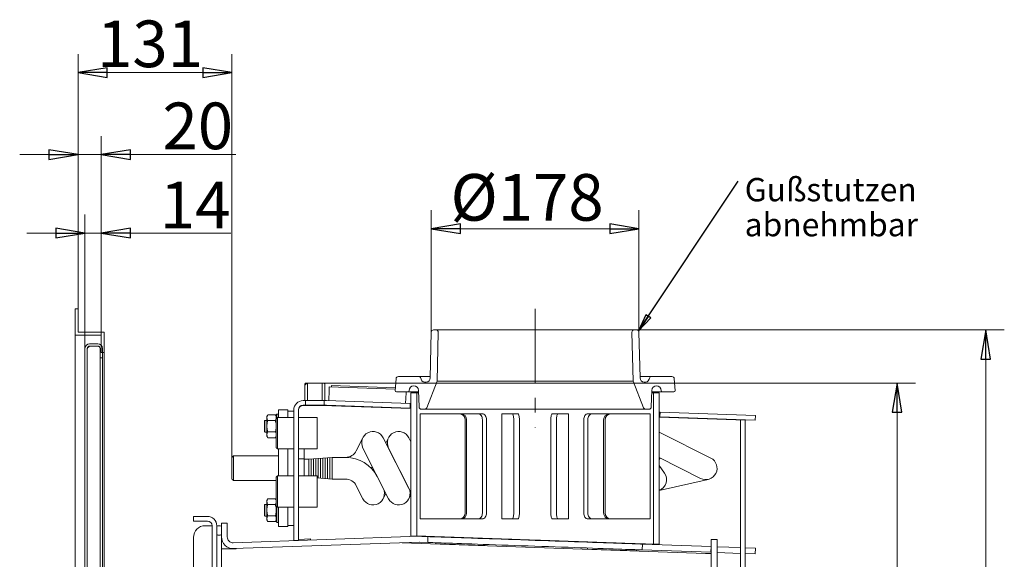
# Model space of a CAD drawing. Extents: x -3086 to -122, y 201 to 2693.
# Drawn here: x -2861 to -2017, y 2230 to 2693 of the extents above; entities that cross this region are included whole.
import ezdxf

# ---------------------------------------------------------------- set-up
doc = ezdxf.new("R2010")
doc.units = 0
doc.header["$LTSCALE"] = 5
doc.linetypes.add('CENTERX2', pattern=[20.32, 12.7, -2.54, 2.54, -2.54])
for name, color, linetype in [('LAYER14', 11, 'Continuous'), ('SLD-0', 7, 'Continuous'), ('WAERMETAUSCHER-0', 7, 'Continuous')]:
    doc.layers.add(name, color=color, linetype=linetype)
doc.styles.add('SLDTEXTSTYLE2', font='ARIAL.TTF', dxfattribs={"width": 0.948})
doc.styles.add('STANDARD-BrunnerGroßer Text', font='ARIAL.TTF')
doc.dimstyles.new('STANDARD-Brunner-IIGroßer Text', dxfattribs={"dimscale": 5, "dimtxt": 5.25, "dimasz": 3, "dimexe": 3.175, "dimexo": 0, "dimgap": 0.762, "dimtad": 1, "dimdec": 1, "dimrnd": 1e-08, "dimtxsty": 'STANDARD-BrunnerGroßer Text', "dimblk": 'Filled-1', "dimcen": 0.09, "dimdle": 10, "dimclrd": 7, "dimclre": 7, "dimclrt": 7, "dimadec": 1, "dimazin": 2, "dimtfac": 0.666667, "dimtmove": 0, "dimatfit": 3, "dimldrblk": 'Filled-1', "dimfxl": 1, "dimtolj": 1, "dimlwd": 25, "dimlwe": 25, "dimarcsym": 0})
pattern_1 = [(45, (-3877.723, -4.41), (-22.45064, 22.45064), [])]

# ---------------------------------------------------------------- blocks, each defined once
blk = doc.blocks.new('Filled-1')
at = {"color": 0}
for p, q in [((0, 0), (-1, 0.167)), ((-1, 0.167), (-1, -0.167)), ((-1, 0), (0, 0)), ((-1, -0.167), (0, 0))]:
    blk.add_line(p, q, dxfattribs=at)
at = {"color": 0, "flags": 128}
blk.add_lwpolyline([(-1, -0.167), (0, 0), (-1, 0.167), (-1, -0.167)], dxfattribs=at)
at = {"color": 0}
blk.add_solid([(-1, -0.167), (0, 0), (-1, 0.167), (-1, -0.167)], dxfattribs=at)
blk = doc.blocks.new('*D15')
at = {"layer": 'Defpoints', "color": 0}
for p in [(-2332.01, 2426.48), (-2230.06, 1583.59), (-2032.61, 1583.59)]:
    blk.add_point(p, dxfattribs=at)
at = {"layer": 'SLD-0', "color": 7, "lineweight": 15}
for p, q in [((-2332.01, 2426.48), (-2016.74, 2426.48)), ((-2032.61, 2401.48), (-2032.61, 1608.59)), ((-2230.06, 1583.59), (-2016.74, 1583.59))]:
    blk.add_line(p, q, dxfattribs=at)
at = {"layer": 'SLD-0', "color": 7, "lineweight": 15, "xscale": 25, "yscale": 25, "zscale": 25}
for p, rotation in [((-2032.61, 2426.48), 90), ((-2032.61, 1583.59), 270)]:
    blk.add_blockref('Filled-1', p, dxfattribs=dict(at, rotation=rotation))
at = {"layer": 'SLD-0', "color": 7, "lineweight": 15, "insert": (-2077.29, 2003.71), "char_height": 40, "attachment_point": 2, "rotation": 90, "style": 'STANDARD-BrunnerGroßer Text'}
blk.add_mtext('\\A1;843', dxfattribs=at)
blk = doc.blocks.new('*D16')
at = {"layer": 'Defpoints', "color": 0}
for p in [(-2599.96, 2380.87), (-2230.06, 1583.59), (-2108.66, 1583.59)]:
    blk.add_point(p, dxfattribs=at)
at = {"layer": 'SLD-0', "color": 7, "lineweight": 15}
for p, q in [((-2599.96, 2380.87), (-2092.78, 2380.87)), ((-2108.66, 2355.87), (-2108.66, 1608.59)), ((-2230.06, 1583.59), (-2092.78, 1583.59))]:
    blk.add_line(p, q, dxfattribs=at)
at = {"layer": 'SLD-0', "color": 7, "lineweight": 15, "xscale": 25, "yscale": 25, "zscale": 25}
for p, rotation in [((-2108.66, 2380.87), 90), ((-2108.66, 1583.59), 270)]:
    blk.add_blockref('Filled-1', p, dxfattribs=dict(at, rotation=rotation))
at = {"layer": 'SLD-0', "color": 7, "lineweight": 15, "insert": (-2153.31, 1986.41), "char_height": 40, "attachment_point": 2, "rotation": 90, "style": 'STANDARD-BrunnerGroßer Text'}
blk.add_mtext('\\A1;795', dxfattribs=at)
blk = doc.blocks.new('*D17')
at = {"layer": 'Defpoints', "color": 0}
for p in [(-2330.01, 2513.28), (-2508.11, 2424.53), (-2330.01, 2424.53)]:
    blk.add_point(p, dxfattribs=at)
at = {"layer": 'SLD-0', "color": 7, "lineweight": 15}
for p, q in [((-2508.11, 2424.53), (-2508.11, 2529.15)), ((-2330.01, 2424.53), (-2330.01, 2529.15)), ((-2483.11, 2513.28), (-2355.01, 2513.28))]:
    blk.add_line(p, q, dxfattribs=at)
at = {"layer": 'SLD-0', "color": 7, "lineweight": 15, "xscale": 25, "yscale": 25, "zscale": 25, "rotation": 180}
blk.add_blockref('Filled-1', (-2508.11, 2513.28), dxfattribs=at)
at = {"layer": 'SLD-0', "color": 7, "lineweight": 15, "xscale": 25, "yscale": 25, "zscale": 25}
blk.add_blockref('Filled-1', (-2330.01, 2513.28), dxfattribs=at)
at = {"layer": 'SLD-0', "color": 7, "lineweight": 15, "insert": (-2425.97, 2560.17), "char_height": 40, "attachment_point": 2, "style": 'STANDARD-BrunnerGroßer Text'}
blk.add_mtext('\\A1;%%c178', dxfattribs=at)
blk = doc.blocks.new('*D21')
at = {"layer": 'Defpoints', "color": 0}
for p in [(-2791.06, 2576.8), (-2811.06, 2444.59), (-2791.06, 2422.09)]:
    blk.add_point(p, dxfattribs=at)
at = {"layer": 'SLD-0', "color": 7, "lineweight": 15}
for p, q in [((-2811.06, 2444.59), (-2811.06, 2592.68)), ((-2791.06, 2422.09), (-2791.06, 2592.68)), ((-2836.06, 2576.8), (-2861.06, 2576.8)), ((-2811.06, 2576.8), (-2791.06, 2576.8)), ((-2766.06, 2576.8), (-2675.6, 2576.8))]:
    blk.add_line(p, q, dxfattribs=at)
at = {"layer": 'SLD-0', "color": 7, "lineweight": 15, "xscale": 25, "yscale": 25, "zscale": 25}
blk.add_blockref('Filled-1', (-2811.06, 2576.8), dxfattribs=at)
at = {"layer": 'SLD-0', "color": 7, "lineweight": 15, "xscale": 25, "yscale": 25, "zscale": 25, "rotation": 180}
blk.add_blockref('Filled-1', (-2791.06, 2576.8), dxfattribs=at)
at = {"layer": 'SLD-0', "color": 7, "lineweight": 15, "insert": (-2708.33, 2621.46), "char_height": 40, "attachment_point": 2, "style": 'STANDARD-BrunnerGroßer Text'}
blk.add_mtext('\\A1;20', dxfattribs=at)
blk = doc.blocks.new('*D22')
at = {"layer": 'Defpoints', "color": 0}
for p in [(-2791.06, 2509.53), (-2791.06, 2422.09), (-2805.06, 2410.63)]:
    blk.add_point(p, dxfattribs=at)
at = {"layer": 'SLD-0', "color": 7, "lineweight": 15}
for p, q in [((-2805.06, 2410.63), (-2805.06, 2525.4)), ((-2791.06, 2422.09), (-2791.06, 2525.4)), ((-2830.06, 2509.53), (-2855.06, 2509.53)), ((-2805.06, 2509.53), (-2791.06, 2509.53)), ((-2766.06, 2509.53), (-2680.07, 2509.53))]:
    blk.add_line(p, q, dxfattribs=at)
at = {"layer": 'SLD-0', "color": 7, "lineweight": 15, "xscale": 25, "yscale": 25, "zscale": 25}
blk.add_blockref('Filled-1', (-2805.06, 2509.53), dxfattribs=at)
at = {"layer": 'SLD-0', "color": 7, "lineweight": 15, "xscale": 25, "yscale": 25, "zscale": 25, "rotation": 180}
blk.add_blockref('Filled-1', (-2791.06, 2509.53), dxfattribs=at)
at = {"layer": 'SLD-0', "color": 30, "lineweight": 15, "insert": (-2710.57, 2553.5), "char_height": 40, "attachment_point": 2, "style": 'STANDARD-BrunnerGroßer Text'}
blk.add_mtext('\\A1;14', dxfattribs=at)
blk = doc.blocks.new('*D23')
at = {"layer": 'Defpoints', "color": 0}
for p in [(-2679.06, 2647.15), (-2811.06, 2444.59), (-2679.06, 2317.12)]:
    blk.add_point(p, dxfattribs=at)
at = {"layer": 'SLD-0', "color": 7, "lineweight": 15}
for p, q in [((-2811.06, 2444.59), (-2811.06, 2663.03)), ((-2679.06, 2317.12), (-2679.06, 2663.03)), ((-2786.06, 2647.15), (-2704.06, 2647.15))]:
    blk.add_line(p, q, dxfattribs=at)
at = {"layer": 'SLD-0', "color": 7, "lineweight": 15, "xscale": 25, "yscale": 25, "zscale": 25, "rotation": 180}
blk.add_blockref('Filled-1', (-2811.06, 2647.15), dxfattribs=at)
at = {"layer": 'SLD-0', "color": 7, "lineweight": 15, "xscale": 25, "yscale": 25, "zscale": 25}
blk.add_blockref('Filled-1', (-2679.06, 2647.15), dxfattribs=at)
at = {"layer": 'SLD-0', "color": 7, "lineweight": 15, "insert": (-2749.29, 2691.84), "char_height": 40, "attachment_point": 2, "style": 'STANDARD-BrunnerGroßer Text'}
blk.add_mtext('\\A1;131', dxfattribs=at)
blk = doc.blocks.new('SW_NOTE_23')
at = {"layer": 'SLD-0', "color": 0, "char_height": 20, "attachment_point": 1, "style": 'SLDTEXTSTYLE2'}
for s, insert in [('Gußstutzen', (5.6, 2.85)), ('abnehmbar', (5.6, -27.15))]:
    blk.add_mtext(s, dxfattribs=dict(at, insert=insert))

msp = doc.modelspace()

# ---------------------------------------------------------------- hatches: boundary and pattern name
at = {"linetype": 'Continuous', "lineweight": 15}
h = msp.add_hatch(dxfattribs=at)
h.set_pattern_fill('ANSI31', scale=10, style=0)
h.set_pattern_definition(pattern_1)
h.paths.add_polyline_path([(-2616.66, 2380.37), (-2616.66, 2365.87), (-2614.31, 2365.87), (-2614.31, 2380.87), (-2616.16, 2380.87)], flags=0)
h = msp.add_hatch(dxfattribs=at)
h.set_pattern_fill('ANSI31', scale=10, style=0)
h.set_pattern_definition(pattern_1)
h.paths.add_polyline_path([(-2525.56, 2249.75), (-2525.56, 2372.48), (-2525.56, 2372.48), (-2525.56, 2249.75)])

# ---------------------------------------------------------------- linework, layer by layer
at = {"color": 7, "linetype": 'Continuous', "lineweight": 15}
for p, q in [((-2813.56, 2444.59), (-2813.56, 2422.09)), ((-2811.06, 2444.59), (-2813.56, 2444.59)), ((-2811.06, 2424.59), (-2811.06, 2444.59)), ((-2788.56, 2424.59), (-2811.06, 2424.59)), ((-2788.56, 2407.09), (-2788.56, 2424.59)), ((-2509.06, 2385.39), (-2508.11, 2424.53)), ((-2506.11, 2426.48), (-2504.11, 2426.48)), ((-2334.01, 2426.48), (-2504.11, 2426.48)), ((-2502.11, 2424.44), (-2503.13, 2382.48)), ((-2334.99, 2382.48), (-2336.01, 2424.44)), ((-2334.01, 2426.48), (-2332.01, 2426.48)), ((-2330.01, 2424.53), (-2329.06, 2385.39)), ((-2813.56, 2422.09), (-2791.06, 2422.09)), ((-2813.56, 1911.86), (-2813.56, 2422.09)), ((-2791.06, 2422.09), (-2791.06, 2407.09)), ((-2791.06, 2407.09), (-2788.56, 2407.09)), ((-2788.56, 2171.2), (-2788.56, 2407.09)), ((-2539.06, 2374.55), (-2538.36, 2384.62)), ((-2536.36, 2386.48), (-2518.38, 2386.48)), ((-2509.04, 2386.48), (-2518.38, 2386.48)), ((-2517.44, 2385.83), (-2516.82, 2384.12)), ((-2503.13, 2382.48), (-2512.06, 2359.75)), ((-2334.99, 2382.48), (-2503.13, 2382.48)), ((-2326.06, 2359.75), (-2334.99, 2382.48)), ((-2319.74, 2386.48), (-2329.09, 2386.48)), ((-2321.3, 2384.12), (-2320.68, 2385.83)), ((-2319.74, 2386.48), (-2301.76, 2386.48)), ((-2299.77, 2384.62), (-2299.06, 2374.55)), ((-2616.66, 2380.37), (-2616.16, 2380.87)), ((-2616.66, 2365.87), (-2616.66, 2380.37)), ((-2616.16, 2380.87), (-2614.31, 2380.87)), ((-2614.31, 2365.87), (-2614.31, 2380.87)), ((-2601.81, 2380.87), (-2614.31, 2380.87)), ((-2601.81, 2380.87), (-2601.81, 2365.87)), ((-2601.81, 2380.87), (-2599.96, 2380.87)), ((-2599.96, 2380.87), (-2599.46, 2380.37)), ((-2599.46, 2380.37), (-2599.46, 2365.87)), ((-2596.06, 2365.8), (-2595.75, 2374.79)), ((-2595.64, 2377.79), (-2538.97, 2375.81)), ((-2593.61, 2378.72), (-2593.64, 2377.72)), ((-2593.61, 2378.72), (-2538.9, 2376.81)), ((-2528.06, 2373.48), (-2538.06, 2373.48)), ((-2519.03, 2373.48), (-2528.06, 2373.48)), ((-2518.62, 2360.42), (-2519.06, 2374.61)), ((-2319.06, 2374.61), (-2319.5, 2360.42)), ((-2310.06, 2373.48), (-2319.1, 2373.48)), ((-2300.06, 2373.48), (-2310.06, 2373.48)), ((-2616.06, 2365.87), (-2618.06, 2365.87)), ((-2616.66, 2365.87), (-2614.31, 2365.87)), ((-2616.06, 2361.87), (-2616.06, 2365.87)), ((-2601.81, 2365.87), (-2614.31, 2365.87)), ((-2601.81, 2365.87), (-2599.46, 2365.87)), ((-2600.06, 2365.87), (-2600.06, 2361.87)), ((-2598.16, 2365.87), (-2600.06, 2365.87)), ((-2526.13, 2363.36), (-2597.88, 2365.86)), ((-2529.79, 2372.49), (-2530.1, 2363.5)), ((-2525.56, 2372.48), (-2525.56, 2249.75)), ((-2525.56, 2372.48), (-2520.56, 2372.48)), ((-2520.56, 2372.48), (-2520.56, 2249.75)), ((-2520.56, 2372.48), (-2519, 2372.48)), ((-2319.13, 2372.48), (-2317.56, 2372.48)), ((-2317.56, 2372.48), (-2317.56, 2242.66)), ((-2317.56, 2372.48), (-2312.56, 2372.48)), ((-2312.56, 2372.48), (-2312.56, 2242.66)), ((-2639.06, 2351.32), (-2639.06, 2357.87)), ((-2639.06, 2357.87), (-2631.06, 2357.87)), ((-2631.06, 2351.32), (-2631.06, 2357.87)), ((-2631.06, 2356.87), (-2626.06, 2356.87)), ((-2626.06, 2357.87), (-2626.06, 2245.87)), ((-2622.06, 2245.87), (-2622.06, 2357.87)), ((-2618.06, 2361.87), (-2616.06, 2361.87)), ((-2618.06, 2361.69), (-2602.06, 2361.69)), ((-2600.06, 2361.87), (-2616.06, 2361.87)), ((-2525.56, 2359.02), (-2602.06, 2361.69)), ((-2600.06, 2361.87), (-2598.16, 2361.87)), ((-2598.02, 2361.87), (-2526.27, 2359.36)), ((-2526.27, 2359.36), (-2526.13, 2363.36)), ((-2513.93, 2358.48), (-2516.62, 2358.48)), ((-2324.2, 2358.48), (-2513.93, 2358.48)), ((-2321.5, 2358.48), (-2324.2, 2358.48)), ((-2311.86, 2355.87), (-2312, 2351.88)), ((-2230.21, 2353.02), (-2311.86, 2355.87)), ((-2651.06, 2339.07), (-2651.06, 2348.67)), ((-2650.86, 2348.87), (-2650.86, 2338.87)), ((-2649.06, 2352.37), (-2649.06, 2351.23)), ((-2649.06, 2351.23), (-2649.06, 2343.87)), ((-2648.3, 2353.68), (-2641.82, 2353.68)), ((-2648.3, 2348.78), (-2641.82, 2348.78)), ((-2641.06, 2350.32), (-2641.06, 2353.87)), ((-2641.06, 2325.42), (-2641.06, 2350.32)), ((-2640.56, 2354.37), (-2640.56, 2350.82)), ((-2640.06, 2351.32), (-2640.06, 2324.42)), ((-2606.06, 2324.42), (-2606.06, 2351.32)), ((-2517.72, 2354.48), (-2517.72, 2264.48)), ((-2517.72, 2354.48), (-2483.91, 2354.48)), ((-2483.91, 2354.48), (-2482.62, 2354.48)), ((-2482.62, 2354.48), (-2467.83, 2354.48)), ((-2479.08, 2349.48), (-2479.08, 2269.48)), ((-2477.79, 2349.48), (-2477.79, 2269.48)), ((-2467.83, 2354.48), (-2464.3, 2354.48)), ((-2464.3, 2349.48), (-2464.3, 2269.48)), ((-2460.76, 2349.48), (-2460.76, 2269.48)), ((-2447.74, 2354.48), (-2447.74, 2264.48)), ((-2447.74, 2354.48), (-2438.68, 2354.48)), ((-2438.68, 2354.48), (-2433.85, 2354.48)), ((-2437.39, 2349.48), (-2437.39, 2269.48)), ((-2432.56, 2349.48), (-2432.56, 2269.48)), ((-2405.57, 2349.48), (-2405.57, 2269.48)), ((-2404.27, 2354.48), (-2399.44, 2354.48)), ((-2400.74, 2349.48), (-2400.74, 2269.48)), ((-2399.44, 2354.48), (-2390.39, 2354.48)), ((-2390.39, 2354.48), (-2390.39, 2264.48)), ((-2377.36, 2349.48), (-2377.36, 2269.48)), ((-2373.83, 2354.48), (-2370.29, 2354.48)), ((-2373.83, 2349.48), (-2373.83, 2269.48)), ((-2370.29, 2354.48), (-2355.51, 2354.48)), ((-2360.33, 2349.48), (-2360.33, 2269.48)), ((-2359.04, 2349.48), (-2359.04, 2269.48)), ((-2355.51, 2354.48), (-2354.21, 2354.48)), ((-2354.21, 2354.48), (-2320.4, 2354.48)), ((-2320.4, 2354.48), (-2320.4, 2264.48)), ((-2247.06, 2349.3), (-2312.56, 2351.58)), ((-2312, 2351.88), (-2230.35, 2349.03)), ((-2247.06, 2349.3), (-2243.06, 2349.3)), ((-2243.06, 2349.3), (-2243.06, 2152.59)), ((-2239.06, 2349.3), (-2243.06, 2349.3)), ((-2239.06, 2152.59), (-2239.06, 2349.3)), ((-2230.21, 2353.02), (-2230.35, 2349.03)), ((-2649.06, 2343.87), (-2649.06, 2336.51)), ((-2648.3, 2338.96), (-2641.82, 2338.96)), ((-2649.06, 2336.51), (-2649.06, 2335.37)), ((-2648.3, 2334.05), (-2641.82, 2334.05)), ((-2639.06, 2301.32), (-2639.06, 2324.42)), ((-2631.06, 2301.32), (-2631.06, 2324.42)), ((-2617.06, 2324.42), (-2617.06, 2301.32)), ((-2679.06, 2307.87), (-2679.06, 2317.12)), ((-2677.81, 2318.37), (-2677.81, 2307.87)), ((-2679.06, 2298.62), (-2679.06, 2307.87)), ((-2677.81, 2307.87), (-2677.81, 2297.37)), ((-2641.06, 2275.42), (-2641.06, 2300.32)), ((-2640.06, 2301.32), (-2640.06, 2274.42)), ((-2606.06, 2274.42), (-2606.06, 2301.32)), ((-2649.06, 2280.37), (-2649.06, 2279.23)), ((-2648.3, 2281.68), (-2641.82, 2281.68)), ((-2651.06, 2267.07), (-2651.06, 2276.67)), ((-2650.86, 2276.87), (-2650.86, 2266.87)), ((-2649.06, 2279.23), (-2649.06, 2271.87)), ((-2649.06, 2271.87), (-2649.06, 2264.51)), ((-2648.3, 2276.78), (-2641.82, 2276.78)), ((-2641.06, 2261.87), (-2641.06, 2275.42)), ((-2640.56, 2274.92), (-2640.56, 2261.37)), ((-2639.06, 2257.87), (-2639.06, 2274.42)), ((-2631.06, 2257.87), (-2631.06, 2274.42)), ((-2712.06, 2266.59), (-2700.06, 2266.59)), ((-2712.06, 2262.59), (-2712.06, 2266.59)), ((-2649.06, 2264.51), (-2649.06, 2263.37)), ((-2648.3, 2266.96), (-2641.82, 2266.96)), ((-2517.72, 2264.48), (-2483.91, 2264.48)), ((-2482.62, 2264.48), (-2483.91, 2264.48)), ((-2482.62, 2264.48), (-2467.83, 2264.48)), ((-2464.3, 2264.48), (-2467.83, 2264.48)), ((-2447.74, 2264.48), (-2438.68, 2264.48)), ((-2433.85, 2264.48), (-2438.68, 2264.48)), ((-2399.44, 2264.48), (-2404.27, 2264.48)), ((-2399.44, 2264.48), (-2390.39, 2264.48)), ((-2370.29, 2264.48), (-2373.83, 2264.48)), ((-2370.29, 2264.48), (-2355.51, 2264.48)), ((-2354.21, 2264.48), (-2355.51, 2264.48)), ((-2354.21, 2264.48), (-2320.4, 2264.48)), ((-2712.06, 2262.59), (-2700.06, 2262.59)), ((-2700.06, 2258.59), (-2702.06, 2258.59)), ((-2696.06, 2258.59), (-2700.06, 2258.59)), ((-2696.06, 2116.79), (-2696.06, 2258.59)), ((-2692.06, 2116.79), (-2692.06, 2258.59)), ((-2692.06, 2251.59), (-2692.06, 2257.59)), ((-2689.06, 2258.59), (-2691.06, 2258.59)), ((-2688.06, 2248.92), (-2688.06, 2260.74)), ((-2688.06, 2260.74), (-2683.06, 2260.74)), ((-2688.06, 2251.59), (-2688.06, 2257.59)), ((-2683.06, 2248.92), (-2683.06, 2260.74)), ((-2648.3, 2262.05), (-2641.82, 2262.05)), ((-2639.06, 2257.87), (-2631.06, 2257.87)), ((-2631.06, 2258.87), (-2626.06, 2258.87)), ((-2712.06, 2248.59), (-2712.06, 2171.2)), ((-2689.06, 2250.59), (-2691.06, 2250.59)), ((-2688.06, 2248.92), (-2688.06, 2246.59)), ((-2688.06, 2246.59), (-2688.06, 2238.73)), ((-2677.89, 2243.92), (-2518.61, 2249.48)), ((-2622.06, 2246.83), (-2611.61, 2247.19)), ((-2611.61, 2247.19), (-2611.57, 2246.23)), ((-2520.56, 2249.75), (-2525.56, 2249.75)), ((-2517.92, 2249.48), (-2510.97, 2249.24)), ((-2510.97, 2249.24), (-2511.15, 2244.24)), ((-2268.06, 2246.89), (-2263.06, 2246.89)), ((-2268.06, 1603.59), (-2268.06, 2246.89)), ((-2263.06, 2246.89), (-2263.06, 1603.59)), ((-2688.06, 2102.1), (-2688.06, 2238.73)), ((-2688.06, 2238.73), (-2678.06, 2238.73)), ((-2675.56, 2238.73), (-2678.06, 2238.73)), ((-2677.71, 2238.92), (-2518.44, 2244.48)), ((-2675.56, 2239), (-2675.56, 2238.73)), ((-2626.06, 2245.87), (-2622.06, 2245.87)), ((-2533.06, 2243.97), (-2273.06, 2234.89)), ((-2518.09, 2244.48), (-2511.15, 2244.24)), ((-2504.16, 2242.99), (-2504.13, 2244)), ((-2462.19, 2241.53), (-2504.16, 2242.99)), ((-2462.15, 2242.53), (-2462.19, 2241.53)), ((-2374.24, 2238.46), (-2374.21, 2239.46)), ((-2332.27, 2236.99), (-2374.24, 2238.46)), ((-2332.23, 2237.99), (-2332.27, 2236.99)), ((-2327.26, 2237.82), (-2327.08, 2242.82)), ((-2327.26, 2237.82), (-2268.29, 2235.76)), ((-2327.08, 2242.82), (-2268.12, 2240.76)), ((-2268.29, 2235.76), (-2268.12, 2240.76)), ((-2268.06, 2240.76), (-2268.12, 2240.76)), ((-2243.06, 2239.88), (-2263.06, 2240.58)), ((-2230.14, 2239.43), (-2239.06, 2239.74)), ((-2230.32, 2234.43), (-2230.14, 2239.43)), ((-2273.06, 2234.89), (-2268.06, 2234.89)), ((-2268.06, 2235.75), (-2268.29, 2235.76)), ((-2243.06, 2234.88), (-2263.06, 2235.58)), ((-2230.32, 2234.43), (-2239.06, 2234.74))]:
    msp.add_line(p, q, dxfattribs=at)
at = {"color": 7, "linetype": 'Continuous', "lineweight": 15, "flags": 128}
for points in [[(-2595.75, 2374.79), (-2595.73, 2375.38), (-2595.71, 2375.94), (-2595.69, 2376.46), (-2595.67, 2376.91), (-2595.66, 2377.29), (-2595.65, 2377.56), (-2595.65, 2377.73), (-2595.64, 2377.79)], [(-2529.75, 2373.48), (-2529.77, 2373.08), (-2529.79, 2372.49)], [(-2525.56, 2359.34), (-2526.09, 2359.35), (-2526.27, 2359.36)], [(-2525.56, 2363.34), (-2525.95, 2363.35), (-2526.13, 2363.36)], [(-2311.86, 2355.87), (-2312.04, 2355.88), (-2312.56, 2355.9)], [(-2464.3, 2349.48), (-2464.36, 2350.46), (-2464.56, 2351.4), (-2464.89, 2352.26), (-2465.33, 2353.02), (-2465.87, 2353.64), (-2466.48, 2354.1), (-2467.14, 2354.39), (-2467.83, 2354.48)], [(-2464.3, 2354.48), (-2463.61, 2354.39), (-2462.94, 2354.1), (-2462.33, 2353.64), (-2461.8, 2353.02), (-2461.36, 2352.26), (-2461.03, 2351.4), (-2460.83, 2350.46), (-2460.76, 2349.48)], [(-2437.39, 2349.48), (-2437.41, 2350.46), (-2437.49, 2351.4), (-2437.6, 2352.26), (-2437.77, 2353.02), (-2437.96, 2353.64), (-2438.19, 2354.1), (-2438.43, 2354.39), (-2438.68, 2354.48)], [(-2433.85, 2354.48), (-2433.6, 2354.39), (-2433.36, 2354.1), (-2433.13, 2353.64), (-2432.94, 2353.02), (-2432.78, 2352.26), (-2432.66, 2351.4), (-2432.58, 2350.46), (-2432.56, 2349.48)], [(-2405.57, 2349.48), (-2405.54, 2350.46), (-2405.47, 2351.4), (-2405.35, 2352.26), (-2405.19, 2353.02), (-2404.99, 2353.64), (-2404.77, 2354.1), (-2404.53, 2354.39), (-2404.27, 2354.48)], [(-2399.44, 2354.48), (-2399.7, 2354.39), (-2399.94, 2354.1), (-2400.16, 2353.64), (-2400.36, 2353.02), (-2400.52, 2352.26), (-2400.64, 2351.4), (-2400.71, 2350.46), (-2400.74, 2349.48)], [(-2377.36, 2349.48), (-2377.3, 2350.46), (-2377.1, 2351.4), (-2376.77, 2352.26), (-2376.33, 2353.02), (-2375.79, 2353.64), (-2375.18, 2354.1), (-2374.52, 2354.39), (-2373.83, 2354.48)], [(-2370.29, 2354.48), (-2370.98, 2354.39), (-2371.65, 2354.1), (-2372.26, 2353.64), (-2372.79, 2353.02), (-2373.23, 2352.26), (-2373.56, 2351.4), (-2373.76, 2350.46), (-2373.83, 2349.48)], [(-2312, 2351.88), (-2312.18, 2351.88), (-2312.56, 2351.9)], [(-2467.83, 2264.48), (-2467.14, 2264.58), (-2466.48, 2264.86), (-2465.87, 2265.33), (-2465.33, 2265.95), (-2464.89, 2266.71), (-2464.56, 2267.57), (-2464.36, 2268.51), (-2464.3, 2269.48)], [(-2460.76, 2269.48), (-2460.83, 2268.51), (-2461.03, 2267.57), (-2461.36, 2266.71), (-2461.8, 2265.95), (-2462.33, 2265.33), (-2462.94, 2264.86), (-2463.61, 2264.58), (-2464.3, 2264.48)], [(-2438.68, 2264.48), (-2438.43, 2264.58), (-2438.19, 2264.86), (-2437.96, 2265.33), (-2437.77, 2265.95), (-2437.6, 2266.71), (-2437.49, 2267.57), (-2437.41, 2268.51), (-2437.39, 2269.48)], [(-2432.56, 2269.48), (-2432.58, 2268.51), (-2432.66, 2267.57), (-2432.78, 2266.71), (-2432.94, 2265.95), (-2433.13, 2265.33), (-2433.36, 2264.86), (-2433.6, 2264.58), (-2433.85, 2264.48)], [(-2404.27, 2264.48), (-2404.53, 2264.58), (-2404.77, 2264.86), (-2404.99, 2265.33), (-2405.19, 2265.95), (-2405.35, 2266.71), (-2405.47, 2267.57), (-2405.54, 2268.51), (-2405.57, 2269.48)], [(-2400.74, 2269.48), (-2400.71, 2268.51), (-2400.64, 2267.57), (-2400.52, 2266.71), (-2400.36, 2265.95), (-2400.16, 2265.33), (-2399.94, 2264.86), (-2399.7, 2264.58), (-2399.44, 2264.48)], [(-2373.83, 2264.48), (-2374.52, 2264.58), (-2375.18, 2264.86), (-2375.79, 2265.33), (-2376.33, 2265.95), (-2376.77, 2266.71), (-2377.1, 2267.57), (-2377.3, 2268.51), (-2377.36, 2269.48)], [(-2373.83, 2269.48), (-2373.76, 2268.51), (-2373.56, 2267.57), (-2373.23, 2266.71), (-2372.79, 2265.95), (-2372.26, 2265.33), (-2371.65, 2264.86), (-2370.98, 2264.58), (-2370.29, 2264.48)], [(-2327.08, 2242.82), (-2327.27, 2242.82), (-2327.81, 2242.84), (-2328.71, 2242.87), (-2329.97, 2242.92), (-2331.58, 2242.97), (-2333.54, 2243.04), (-2335.83, 2243.12), (-2338.46, 2243.21), (-2341.4, 2243.32), (-2344.64, 2243.43), (-2348.18, 2243.55), (-2352, 2243.69), (-2356.09, 2243.83), (-2360.42, 2243.98), (-2364.98, 2244.14), (-2369.76, 2244.31), (-2374.73, 2244.48), (-2379.88, 2244.66), (-2385.18, 2244.85), (-2390.62, 2245.04), (-2396.16, 2245.23), (-2401.8, 2245.43), (-2407.5, 2245.62), (-2413.25, 2245.83), (-2419.03, 2246.03), (-2424.8, 2246.23), (-2430.55, 2246.43), (-2436.26, 2246.63), (-2441.89, 2246.83), (-2447.44, 2247.02), (-2452.87, 2247.21), (-2458.18, 2247.39), (-2463.32, 2247.57), (-2468.29, 2247.75), (-2473.07, 2247.91), (-2477.63, 2248.07), (-2481.97, 2248.23), (-2486.05, 2248.37), (-2489.87, 2248.5), (-2493.41, 2248.62), (-2496.66, 2248.74), (-2499.6, 2248.84), (-2502.22, 2248.93), (-2504.51, 2249.01), (-2506.47, 2249.08), (-2508.08, 2249.14), (-2509.34, 2249.18), (-2510.25, 2249.21), (-2510.79, 2249.23), (-2510.97, 2249.24)], [(-2327.26, 2237.82), (-2327.44, 2237.83), (-2327.98, 2237.84), (-2328.89, 2237.88), (-2330.15, 2237.92), (-2331.76, 2237.98), (-2333.71, 2238.04), (-2336.01, 2238.13), (-2338.63, 2238.22), (-2341.57, 2238.32), (-2344.82, 2238.43), (-2348.36, 2238.56), (-2352.18, 2238.69), (-2356.26, 2238.83), (-2360.59, 2238.98), (-2365.16, 2239.14), (-2369.94, 2239.31), (-2374.91, 2239.48), (-2380.05, 2239.66), (-2385.36, 2239.85), (-2390.79, 2240.04), (-2396.34, 2240.23), (-2401.97, 2240.43), (-2407.68, 2240.63), (-2413.43, 2240.83), (-2419.2, 2241.03), (-2424.98, 2241.23), (-2430.73, 2241.43), (-2436.43, 2241.63), (-2442.07, 2241.83), (-2447.61, 2242.02), (-2453.05, 2242.21), (-2458.35, 2242.4), (-2463.5, 2242.58), (-2468.47, 2242.75), (-2473.25, 2242.92), (-2477.81, 2243.08), (-2482.14, 2243.23), (-2486.23, 2243.37), (-2490.05, 2243.5), (-2493.59, 2243.63), (-2496.83, 2243.74), (-2499.77, 2243.84), (-2502.4, 2243.94), (-2504.69, 2244.02), (-2506.65, 2244.08), (-2508.26, 2244.14), (-2509.52, 2244.18), (-2510.42, 2244.22), (-2510.96, 2244.23), (-2511.15, 2244.24)]]:
    msp.add_lwpolyline(points, dxfattribs=at)
at = {"color": 7, "linetype": 'Continuous', "lineweight": 15}
for centre, radius, start, end in [((-2506.11, 2424.48), 2, 90, 178.60682), ((-2504.11, 2424.48), 2, 358.60682, 90), ((-2334.01, 2424.48), 2, 90, 181.39318), ((-2332.01, 2424.48), 2, 1.39318, 90), ((-2536.36, 2384.48), 2, 90, 176), ((-2518.38, 2385.48), 1, 20, 90), ((-2513.06, 2385.49), 4, 200, 358.60682), ((-2325.06, 2385.49), 4, 181.39318, 340), ((-2319.74, 2385.48), 1, 90, 160), ((-2301.76, 2384.48), 2, 4, 90), ((-2538.06, 2374.48), 1, 176, 270), ((-2528.06, 2374.48), 1, 270, 360), ((-2523.06, 2374.48), 4, 1.78298, 180), ((-2315.06, 2374.48), 4, 0, 178.21702), ((-2310.06, 2374.48), 1, 180, 270), ((-2300.06, 2374.48), 1, 270, 4), ((-2618.06, 2357.87), 8, 90, 180), ((-2598.16, 2357.87), 8, 88, 90), ((-2618.06, 2357.87), 4, 90, 180), ((-2618.06, 2357.69), 4, 90, 180), ((-2598.16, 2357.87), 4, 88, 90), ((-2516.62, 2360.48), 2, 181.78298, 270), ((-2513.93, 2360.48), 2, 270, 338.5495), ((-2324.2, 2360.48), 2, 201.4505, 270), ((-2321.5, 2360.48), 2, 270, 358.21702), ((-2484, 2349.57), 4.92, 359.0242, 88.98992), ((-2482.71, 2349.57), 4.92, 359.0242, 88.98992), ((-2355.42, 2349.57), 4.92, 91.01008, 180.9758), ((-2354.12, 2349.57), 4.92, 91.01008, 180.9758), ((-2700.06, 2258.59), 8, 0, 90), ((-2484, 2269.4), 4.92, 271.01042, 0.9758), ((-2482.71, 2269.4), 4.92, 271.01042, 0.9758), ((-2355.42, 2269.4), 4.92, 179.0242, 268.98958), ((-2354.12, 2269.4), 4.92, 179.0242, 268.98958), ((-2702.06, 2248.59), 10, 90, 180), ((-2700.06, 2258.59), 4, 0, 90), ((-2691.06, 2257.59), 1, 90, 180), ((-2689.06, 2257.59), 1, 0, 90), ((-2691.06, 2251.59), 1, 180, 270), ((-2689.06, 2251.59), 1, 270, 0), ((-2678.06, 2248.92), 10, 180, 272), ((-2678.06, 2248.92), 5, 180, 272), ((-2518.26, 2239.49), 10, 88, 92), ((-2518.26, 2239.49), 5, 88, 92)]:
    msp.add_arc(centre, radius, start, end, dxfattribs=at)
for points in [[(-2650.86, 2348.87), (-2651.06, 2348.67)], [(-2649.06, 2348.87), (-2650.86, 2348.87)], [(-2648.3, 2353.68), (-2649.06, 2352.37)], [(-2641.06, 2352.37), (-2641.82, 2353.68)], [(-2640.56, 2354.37), (-2641.06, 2353.87)], [(-2640.06, 2351.32), (-2641.06, 2350.32)], [(-2639.06, 2354.37), (-2640.56, 2354.37)], [(-2626.06, 2351.32), (-2640.06, 2351.32)], [(-2606.06, 2351.32), (-2622.06, 2351.32)], [(-2651.06, 2339.07), (-2650.86, 2338.87)], [(-2650.86, 2338.87), (-2649.06, 2338.87)], [(-2649.06, 2335.37), (-2648.3, 2334.05)], [(-2641.82, 2334.05), (-2641.06, 2335.37)], [(-2641.06, 2325.42), (-2640.06, 2324.42)], [(-2640.06, 2324.42), (-2626.06, 2324.42)], [(-2622.06, 2324.42), (-2606.06, 2324.42)], [(-2677.81, 2318.37), (-2679.06, 2317.12)], [(-2639.06, 2318.37), (-2677.81, 2318.37)], [(-2617.06, 2315.87), (-2622.06, 2315.87)], [(-2679.06, 2298.62), (-2677.81, 2297.37)], [(-2677.81, 2297.37), (-2641.06, 2297.37)], [(-2640.06, 2301.32), (-2641.06, 2300.32)], [(-2626.06, 2301.32), (-2640.06, 2301.32)], [(-2606.06, 2301.32), (-2622.06, 2301.32)], [(-2648.3, 2281.68), (-2649.06, 2280.37)], [(-2641.06, 2280.37), (-2641.82, 2281.68)], [(-2650.86, 2276.87), (-2651.06, 2276.67)], [(-2649.06, 2276.87), (-2650.86, 2276.87)], [(-2641.06, 2275.42), (-2640.06, 2274.42)], [(-2640.06, 2274.42), (-2626.06, 2274.42)], [(-2622.06, 2274.42), (-2606.06, 2274.42)], [(-2651.06, 2267.07), (-2650.86, 2266.87)], [(-2650.86, 2266.87), (-2649.06, 2266.87)], [(-2649.06, 2263.37), (-2648.3, 2262.05)], [(-2641.82, 2262.05), (-2641.06, 2263.37)], [(-2641.06, 2261.87), (-2640.56, 2261.37)], [(-2640.56, 2261.37), (-2639.06, 2261.37)]]:
    msp.add_open_spline(points, degree=1, dxfattribs=at)
for points, knots in [([(-2649.06, 2351.23), (-2649.06, 2351.29), (-2649.05, 2351.73), (-2648.89, 2352.56), (-2648.5, 2353.31), (-2648.3, 2353.68)], [0, 0, 0, 0, 0.07009, 0.5307834, 1, 1, 1, 1]), ([(-2648.3, 2348.78), (-2648.52, 2349.17), (-2648.94, 2349.98), (-2649.02, 2350.81), (-2649.06, 2351.23)], [0, 0, 0, 0, 0.495459, 1, 1, 1, 1]), ([(-2649.06, 2343.87), (-2649.05, 2344.31), (-2649.01, 2345.97), (-2648.6, 2347.59), (-2648.3, 2348.78)], [0, 0, 0, 0, 0.2646712, 1, 1, 1, 1]), ([(-2641.82, 2353.68), (-2641.61, 2353.28), (-2641.18, 2352.48), (-2641.1, 2351.65), (-2641.06, 2351.23)], [0, 0, 0, 0, 0.495459, 1, 1, 1, 1]), ([(-2641.06, 2351.23), (-2641.06, 2351.17), (-2641.07, 2350.73), (-2641.24, 2349.9), (-2641.63, 2349.15), (-2641.82, 2348.78)], [0, 0, 0, 0, 0.070087, 0.530784, 1, 1, 1, 1]), ([(-2641.82, 2348.78), (-2641.67, 2348.19), (-2641.35, 2347.01), (-2641.1, 2345.36), (-2641.07, 2344.31), (-2641.06, 2343.87)], [0, 0, 0, 0, 0.366204, 0.735556, 1, 1, 1, 1]), ([(-2648.3, 2338.96), (-2648.42, 2339.36), (-2648.86, 2340.96), (-2648.98, 2342.63), (-2649.06, 2343.87)], [0, 0, 0, 0, 0.252562, 1, 1, 1, 1]), ([(-2649.06, 2336.51), (-2649.06, 2336.56), (-2649.05, 2337.01), (-2648.89, 2337.84), (-2648.5, 2338.58), (-2648.3, 2338.96)], [0, 0, 0, 0, 0.070087, 0.530783, 1, 1, 1, 1]), ([(-2641.06, 2343.87), (-2641.15, 2342.63), (-2641.26, 2340.96), (-2641.71, 2339.36), (-2641.82, 2338.96)], [0, 0, 0, 0, 0.7474381, 1, 1, 1, 1]), ([(-2641.82, 2338.96), (-2641.61, 2338.56), (-2641.18, 2337.76), (-2641.1, 2336.93), (-2641.06, 2336.51)], [0, 0, 0, 0, 0.495459, 1, 1, 1, 1]), ([(-2648.3, 2334.05), (-2648.52, 2334.45), (-2648.94, 2335.26), (-2649.02, 2336.09), (-2649.06, 2336.51)], [0, 0, 0, 0, 0.495459, 1, 1, 1, 1]), ([(-2641.06, 2336.51), (-2641.06, 2336.45), (-2641.07, 2336.01), (-2641.24, 2335.18), (-2641.63, 2334.43), (-2641.82, 2334.05)], [0, 0, 0, 0, 0.07009, 0.530781, 1, 1, 1, 1]), ([(-2649.06, 2279.23), (-2649.06, 2279.29), (-2649.05, 2279.73), (-2648.89, 2280.56), (-2648.5, 2281.31), (-2648.3, 2281.68)], [0, 0, 0, 0, 0.07009, 0.5307834, 1, 1, 1, 1]), ([(-2641.82, 2281.68), (-2641.61, 2281.28), (-2641.18, 2280.48), (-2641.1, 2279.65), (-2641.06, 2279.23)], [0, 0, 0, 0, 0.495459, 1, 1, 1, 1]), ([(-2648.3, 2276.78), (-2648.52, 2277.17), (-2648.94, 2277.98), (-2649.02, 2278.81), (-2649.06, 2279.23)], [0, 0, 0, 0, 0.495459, 1, 1, 1, 1]), ([(-2649.06, 2271.87), (-2649.05, 2272.31), (-2649.01, 2273.97), (-2648.6, 2275.59), (-2648.3, 2276.78)], [0, 0, 0, 0, 0.2646712, 1, 1, 1, 1]), ([(-2648.3, 2266.96), (-2648.42, 2267.36), (-2648.86, 2268.96), (-2648.98, 2270.63), (-2649.06, 2271.87)], [0, 0, 0, 0, 0.252562, 1, 1, 1, 1]), ([(-2641.06, 2279.23), (-2641.06, 2279.17), (-2641.07, 2278.73), (-2641.24, 2277.9), (-2641.63, 2277.15), (-2641.82, 2276.78)], [0, 0, 0, 0, 0.070087, 0.530784, 1, 1, 1, 1]), ([(-2641.82, 2276.78), (-2641.67, 2276.19), (-2641.35, 2275.01), (-2641.1, 2273.36), (-2641.07, 2272.31), (-2641.06, 2271.87)], [0, 0, 0, 0, 0.366204, 0.735556, 1, 1, 1, 1]), ([(-2641.06, 2271.87), (-2641.15, 2270.63), (-2641.26, 2268.96), (-2641.71, 2267.36), (-2641.82, 2266.96)], [0, 0, 0, 0, 0.7474381, 1, 1, 1, 1]), ([(-2649.06, 2264.51), (-2649.06, 2264.56), (-2649.05, 2265.01), (-2648.89, 2265.84), (-2648.5, 2266.58), (-2648.3, 2266.96)], [0, 0, 0, 0, 0.070087, 0.530783, 1, 1, 1, 1]), ([(-2648.3, 2262.05), (-2648.52, 2262.45), (-2648.94, 2263.26), (-2649.02, 2264.09), (-2649.06, 2264.51)], [0, 0, 0, 0, 0.495459, 1, 1, 1, 1]), ([(-2641.82, 2266.96), (-2641.61, 2266.56), (-2641.18, 2265.76), (-2641.1, 2264.93), (-2641.06, 2264.51)], [0, 0, 0, 0, 0.495459, 1, 1, 1, 1]), ([(-2641.06, 2264.51), (-2641.06, 2264.45), (-2641.07, 2264.01), (-2641.24, 2263.18), (-2641.63, 2262.43), (-2641.82, 2262.05)], [0, 0, 0, 0, 0.07009, 0.530784, 1, 1, 1, 1]), ([(-2525.56, 2249.75), (-2525.51, 2249.75), (-2525.42, 2249.74), (-2524.7, 2249.72), (-2523.6, 2249.68), (-2522.02, 2249.63), (-2520, 2249.56), (-2517.68, 2249.49), (-2515.16, 2249.4), (-2512.5, 2249.31), (-2509.53, 2249.21), (-2506.23, 2249.1), (-2502.62, 2248.98), (-2498.68, 2248.85), (-2494.78, 2248.72), (-2490.95, 2248.6), (-2487.26, 2248.47), (-2483.32, 2248.34), (-2479.13, 2248.2), (-2474.69, 2248.05), (-2470.01, 2247.9), (-2465.07, 2247.73), (-2460.19, 2247.57), (-2455.36, 2247.41), (-2450.55, 2247.25), (-2445.38, 2247.08), (-2440.53, 2246.92), (-2435.81, 2246.76), (-2431.06, 2246.6), (-2425.43, 2246.42), (-2421.35, 2246.28), (-2419.15, 2246.21), (-2419.12, 2246.21)], [0, 0, 0, 0, 0.043667, 0.083318, 0.124937, 0.166351, 0.207996, 0.249873, 0.284246, 0.31906, 0.354315, 0.39001, 0.426146, 0.462723, 0.499741, 0.528296, 0.557616, 0.587701, 0.618552, 0.650169, 0.682551, 0.715698, 0.749611, 0.778328, 0.808722, 0.840795, 0.874545, 0.898086, 0.926755, 0.960552, 0.999477, 1, 1, 1, 1]), ([(-2520.56, 2249.75), (-2520.52, 2249.75), (-2520.43, 2249.74), (-2519.74, 2249.72), (-2518.69, 2249.68), (-2517.18, 2249.63), (-2515.26, 2249.56), (-2513.05, 2249.49), (-2510.65, 2249.4), (-2508.12, 2249.31), (-2505.28, 2249.21), (-2502.14, 2249.1), (-2498.69, 2248.98), (-2494.95, 2248.85), (-2491.22, 2248.72), (-2487.58, 2248.6), (-2484.06, 2248.47), (-2480.3, 2248.34), (-2476.31, 2248.2), (-2472.08, 2248.05), (-2467.61, 2247.9), (-2462.91, 2247.73), (-2458.26, 2247.57), (-2453.66, 2247.41), (-2449.07, 2247.25), (-2444.15, 2247.08), (-2439.52, 2246.92), (-2435.03, 2246.76), (-2430.5, 2246.6), (-2425.14, 2246.41), (-2419.69, 2246.23), (-2414.62, 2246.05), (-2410.36, 2245.9), (-2406.59, 2245.77), (-2403.29, 2245.65), (-2400.1, 2245.54), (-2396.79, 2245.43), (-2393.28, 2245.3), (-2389.83, 2245.18), (-2386.53, 2245.07), (-2383.4, 2244.96), (-2379.15, 2244.81), (-2373.89, 2244.63), (-2367.76, 2244.41), (-2362.05, 2244.21), (-2356.77, 2244.03), (-2351.91, 2243.86), (-2346.39, 2243.67), (-2340.46, 2243.46), (-2334.47, 2243.25), (-2329.41, 2243.07), (-2325.19, 2242.92), (-2321.83, 2242.81), (-2319.39, 2242.72), (-2317.91, 2242.67), (-2317.57, 2242.66), (-2317.56, 2242.66), (-2317.56, 2242.66)], [0, 0, 0, 0, 0.021826, 0.041645, 0.062448, 0.083148, 0.103963, 0.124895, 0.142076, 0.159477, 0.177099, 0.194941, 0.213003, 0.231286, 0.249789, 0.264062, 0.278717, 0.293756, 0.309176, 0.32498, 0.341166, 0.357735, 0.374686, 0.389041, 0.404234, 0.420265, 0.437136, 0.448903, 0.463233, 0.480127, 0.499584, 0.514446, 0.527837, 0.539757, 0.550207, 0.559185, 0.570245, 0.581932, 0.5932, 0.604049, 0.614478, 0.624488, 0.647012, 0.668853, 0.69001, 0.710482, 0.730271, 0.749376, 0.781617, 0.813174, 0.844047, 0.874237, 0.905758, 0.937076, 0.968191, 0.999104, 1, 1, 1, 1]), ([(-2312.56, 2242.66), (-2312.98, 2242.66), (-2313.82, 2242.66), (-2315.07, 2242.66), (-2316.32, 2242.66), (-2317.15, 2242.66), (-2317.56, 2242.66)], [0, 0, 0, 0, 0.250733, 0.501464, 0.750732, 1, 1, 1, 1])]:
    msp.add_open_spline(points, degree=3, knots=knots, dxfattribs=at)
at = {"layer": 'LAYER14', "color": 30, "linetype": 'Continuous', "lineweight": 15}
for p, q in [((-2805.06, 2111.73), (-2805.06, 2410.63)), ((-2803.06, 2111.73), (-2803.06, 2410.63)), ((-2801.06, 2414.63), (-2794.06, 2414.63)), ((-2801.06, 2412.63), (-2794.06, 2412.63)), ((-2794.06, 2412.53), (-2801.06, 2412.53)), ((-2792.06, 2402.63), (-2792.06, 2410.63)), ((-2790.06, 2402.63), (-2790.06, 2410.63)), ((-2790.06, 2402.63), (-2792.06, 2402.63)), ((-2792.06, 2402.58), (-2792.06, 2402.63)), ((-2792.06, 2402.58), (-2790.06, 2402.58)), ((-2792.06, 2171.07), (-2792.06, 2402.58)), ((-2790.06, 2402.58), (-2790.06, 2402.63)), ((-2790.06, 2171.2), (-2790.06, 2402.58))]:
    msp.add_line(p, q, dxfattribs=at)
for centre, radius, start, end in [((-2801.06, 2410.63), 4, 90, 180), ((-2801.06, 2410.63), 2, 90, 180), ((-2794.06, 2410.63), 4, 0, 90), ((-2794.06, 2410.63), 2, 0, 90)]:
    msp.add_arc(centre, radius, start, end, dxfattribs=at)
for points, knots in [([(-2803.06, 2410.63), (-2803.03, 2410.78), (-2802.97, 2411.1), (-2802.51, 2411.58), (-2801.85, 2412.05), (-2801.32, 2412.37), (-2801.06, 2412.53)], [0, 0, 0, 0, 0.249995, 0.500002, 0.750005, 1, 1, 1, 1]), ([(-2792.42, 2411.69), (-2792.43, 2411.71), (-2792.47, 2411.78), (-2792.57, 2411.89), (-2792.69, 2412.01), (-2792.84, 2412.14), (-2793, 2412.25), (-2793.17, 2412.33), (-2793.33, 2412.4), (-2793.49, 2412.46), (-2793.65, 2412.49), (-2793.79, 2412.51), (-2793.93, 2412.52), (-2794.03, 2412.53), (-2794.06, 2412.53)], [0, 0, 0, 0, 0.043552, 0.150129, 0.257459, 0.332883, 0.485064, 0.562541, 0.624033, 0.748481, 0.811684, 0.858356, 0.95248, 1, 1, 1, 1]), ([(-2794.06, 2412.53), (-2793.98, 2412.53), (-2793.8, 2412.53), (-2793.61, 2412.52), (-2793.51, 2412.51)], [0, 0, 0, 0, 0.427355, 1, 1, 1, 1])]:
    msp.add_open_spline(points, degree=3, knots=knots, dxfattribs=at)
msp.add_open_spline([(-2802.36, 2412.12), (-2801.06, 2412.53)], degree=1, dxfattribs=at)
at = {"layer": 'LAYER14', "linetype": 'Continuous', "lineweight": 15}
msp.add_open_spline([(-2792.06, 2410.58), (-2792.07, 2410.65)], degree=1, dxfattribs=at)
at = {"layer": 'SLD-0', "linetype": 'CENTERX2', "lineweight": 15}
msp.add_line((-2419.06, 2444.53), (-2419.06, 2342.44), dxfattribs=at)
at = {"layer": 'WAERMETAUSCHER-0', "lineweight": 15}
for p, q in [((-2566.76, 2334.02), (-2572.39, 2322.88)), ((-2527.36, 2290.52), (-2549.36, 2334.02)), ((-2544.76, 2334.02), (-2547.06, 2329.47)), ((-2525.56, 2330.47), (-2527.36, 2334.02)), ((-2268.43, 2316.58), (-2311.68, 2338.33)), ((-2566.76, 2325.22), (-2544.76, 2281.72)), ((-2544.76, 2325.22), (-2525.56, 2287.26)), ((-2617.06, 2315.77), (-2613.06, 2315.77)), ((-2611.06, 2301.32), (-2611.06, 2315.9)), ((-2609.06, 2316.04), (-2609.06, 2301.32)), ((-2607.06, 2301.32), (-2607.06, 2316.17)), ((-2605.06, 2316.31), (-2605.06, 2299.43)), ((-2603.06, 2299.29), (-2603.06, 2316.44)), ((-2601.06, 2316.58), (-2601.06, 2299.16)), ((-2599.06, 2299.02), (-2599.06, 2316.71)), ((-2597.06, 2316.85), (-2597.06, 2298.89)), ((-2595.06, 2298.75), (-2595.06, 2316.98)), ((-2593.06, 2317.12), (-2581.76, 2317.12)), ((-2312.56, 2316.95), (-2277.19, 2299.16)), ((-2311.75, 2316.54), (-2312.56, 2314.92)), ((-2558.06, 2308.01), (-2558.13, 2307.87)), ((-2312.56, 2310.14), (-2308.06, 2303.7)), ((-2581.76, 2298.62), (-2593.06, 2298.62)), ((-2549.36, 2290.52), (-2554.48, 2300.66)), ((-2270.66, 2298.35), (-2312.56, 2288.91)), ((-2572.39, 2292.86), (-2566.76, 2281.72)), ((-2549.36, 2281.72), (-2547.06, 2286.26)), ((-2527.36, 2281.72), (-2525.56, 2285.27))]:
    msp.add_line(p, q, dxfattribs=at)
at = {"layer": 'WAERMETAUSCHER-0', "lineweight": 15, "elevation": 0}
for points in [[(-2613.06, 2301.32), (-2613.06, 2315.77), (-2593.06, 2317.12), (-2593.06, 2298.62)], [(-2593.06, 2298.62), (-2606.06, 2299.5)]]:
    msp.add_lwpolyline(points, dxfattribs=at)
at = {"layer": 'WAERMETAUSCHER-0', "lineweight": 15}
for centre, radius, start, end in [((-2558.06, 2329.62), 9.75, 26.82787, 206.82787), ((-2536.06, 2329.62), 9.75, 26.82787, 206.82787), ((-2316.06, 2329.62), 9.75, 63.30029, 68.99423), ((-2581.76, 2327.62, 0), 10.5, 270, 333.17213), ((-2581.26, 2287.12, 0), 30, 26.82787, 90), ((-2272.81, 2307.87), 9.75, 243.30029, 63.30029), ((-2581.26, 2328.62), 30, 316.23781, 319.16697), ((-2581.76, 2288.12), 10.5, 26.82787, 90), ((-2316.06, 2298.12), 9.75, 291.00577, 34.92905), ((-2558.06, 2286.12), 9.75, 206.82787, 26.82787), ((-2536.06, 2286.12), 9.75, 206.82787, 26.82787)]:
    msp.add_arc(centre, radius, start, end, dxfattribs=at)

# ---------------------------------------------------------------- block references
at = {"layer": 'SLD-0', "lineweight": 15}
msp.add_blockref('SW_NOTE_23', (-2244.97, 2553.94), dxfattribs=at)

# ---------------------------------------------------------------- dimensions: what is measured, and where the dimension line sits
for base, p1, p2, text, picture, middle in [((-2679.06, 2647.15), (-2811.06, 2444.59), (-2679.06, 2317.12), '131', '*D23', (-2749.29, 2647.15)), ((-2330.01, 2513.28), (-2508.11, 2424.53), (-2330.01, 2424.53), '%%c<>', '*D17', (-2425.97, 2513.28))]:
    dim = msp.add_linear_dim(base=base, p1=p1, p2=p2, text=text, dimstyle='STANDARD-Brunner-IIGroßer Text', override={"dimtxt": 8, "dimasz": 5, "dimdec": 0, "dimtxsty": 'STANDARD-BrunnerGroßer Text', "dimlwd": 15, "dimlwe": 15}, dxfattribs=at)
    dim.commit()
    dim.dimension.update_dxf_attribs({"geometry": picture, "text_midpoint": middle, "dimtype": 160})
for base, p1, override, picture, middle in [((-2791.06, 2576.8), (-2811.06, 2444.59), {"dimtxt": 8, "dimasz": 5, "dimdec": 0, "dimtxsty": 'STANDARD-BrunnerGroßer Text', "dimlwd": 15, "dimlwe": 15}, '*D21', (-2708.33, 2576.8)), ((-2791.06, 2509.53), (-2805.06, 2410.63), {"dimtxt": 8, "dimasz": 5, "dimdec": 0, "dimtxsty": 'STANDARD-BrunnerGroßer Text', "dimclrt": 30, "dimlwd": 15, "dimlwe": 15}, '*D22', (-2710.57, 2509.53))]:
    dim = msp.add_linear_dim(base=base, p1=p1, p2=(-2791.06, 2422.09), dimstyle='STANDARD-Brunner-IIGroßer Text', override=override, dxfattribs=at)
    dim.commit()
    dim.dimension.update_dxf_attribs({"geometry": picture, "text_midpoint": middle, "dimtype": 160})
dim = msp.add_linear_dim(base=(-2032.61, 1583.59), p1=(-2332.01, 2426.48), p2=(-2230.06, 1583.59), angle=90, dimstyle='STANDARD-Brunner-IIGroßer Text', override={"dimtxt": 8, "dimasz": 5, "dimdec": 0, "dimtxsty": 'STANDARD-BrunnerGroßer Text', "dimlwd": 15, "dimlwe": 15}, dxfattribs=at)
dim.commit()
dim.dimension.update_dxf_attribs({"geometry": '*D15', "text_midpoint": (-2032.61, 2003.71), "dimtype": 160})
dim = msp.add_linear_dim(base=(-2108.66, 1583.59), p1=(-2599.96, 2380.87), p2=(-2230.06, 1583.59), angle=90, text='795', dimstyle='STANDARD-Brunner-IIGroßer Text', override={"dimtxt": 8, "dimasz": 5, "dimdec": 0, "dimtxsty": 'STANDARD-BrunnerGroßer Text', "dimlwd": 15, "dimlwe": 15}, dxfattribs=at)
dim.commit()
dim.dimension.update_dxf_attribs({"geometry": '*D16', "text_midpoint": (-2108.66, 1986.41), "dimtype": 160})

# ---------------------------------------------------------------- leaders
msp.add_leader([(-2330.38, 2425.63), (-2244.97, 2553.94)], dimstyle='STANDARD-Brunner-IIGroßer Text', override={"dimtxsty": 'STANDARD-BrunnerGroßer Text'}, dxfattribs=at)

doc.saveas('drawing.dxf')
